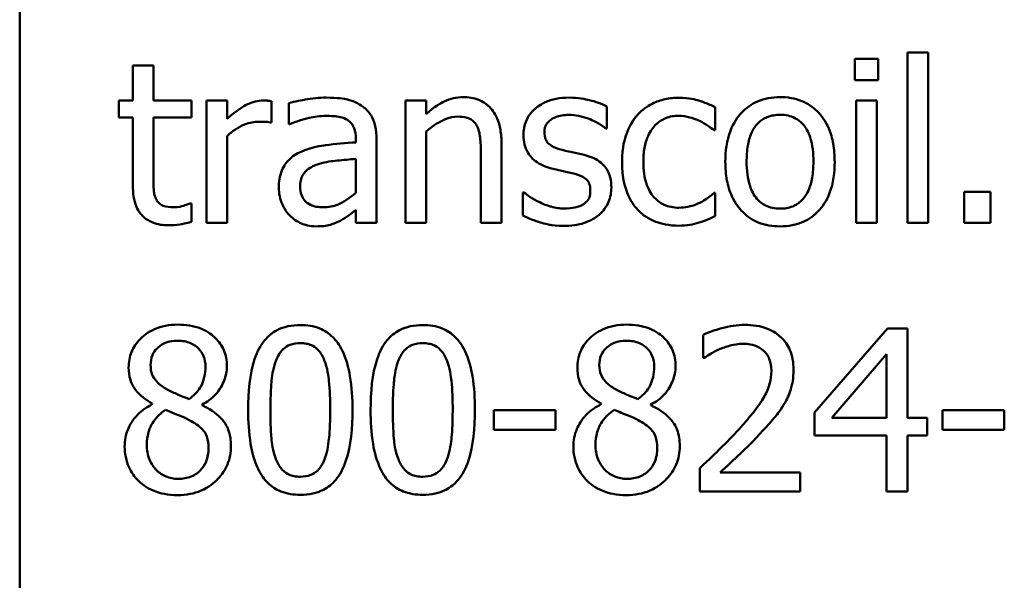
# Model space of a CAD drawing. Units: inches. Extents: x 0.05 to 2.15, y 0.02 to 1.67.
# Drawn here: x 1.55 to 1.6, y 0.47 to 0.49 of the extents above; entities that cross this region are included whole.
import ezdxf

# ---------------------------------------------------------------- set-up
doc = ezdxf.new("R2010")
doc.units = ezdxf.units.IN
doc.header["$LTSCALE"] = 0.1
doc.header["$MEASUREMENT"] = 0
doc.layers.add('Visible (ANSI)', color=7, linetype='Continuous', lineweight=50)

msp = doc.modelspace()

# ---------------------------------------------------------------- linework, layer by layer
at = {"layer": 'Visible (ANSI)'}
for p, q in [((1.552953, 0.450557), (1.552953, 0.541668)), ((1.592858, 0.489499), (1.592858, 0.481839)), ((1.593785, 0.489499), (1.592858, 0.489499)), ((1.593785, 0.481839), (1.593785, 0.489499)), ((1.591545, 0.48922), (1.590493, 0.48922)), ((1.590493, 0.48922), (1.590493, 0.488257)), ((1.591545, 0.488257), (1.591545, 0.48922)), ((1.558967, 0.488922), (1.558039, 0.488922)), ((1.558039, 0.488922), (1.558039, 0.487342)), ((1.558967, 0.487342), (1.558967, 0.488922)), ((1.590493, 0.488257), (1.591545, 0.488257)), ((1.558039, 0.487342), (1.557416, 0.487342)), ((1.557416, 0.487342), (1.557416, 0.486575)), ((1.560672, 0.487342), (1.558967, 0.487342)), ((1.560672, 0.486575), (1.560672, 0.487342)), ((1.562283, 0.487342), (1.561356, 0.487342)), ((1.561356, 0.487342), (1.561356, 0.481839)), ((1.562283, 0.486522), (1.562283, 0.487342)), ((1.564273, 0.486349), (1.564273, 0.487312)), ((1.570287, 0.487342), (1.570287, 0.481839)), ((1.571215, 0.487342), (1.570287, 0.487342)), ((1.571215, 0.48673), (1.571215, 0.487342)), ((1.590552, 0.487342), (1.590552, 0.481839)), ((1.591479, 0.487342), (1.590552, 0.487342)), ((1.591479, 0.481839), (1.591479, 0.487342)), ((1.565046, 0.487223), (1.565046, 0.486278)), ((1.579344, 0.486082), (1.579344, 0.487074)), ((1.584217, 0.486005), (1.584217, 0.487045)), ((1.557416, 0.486575), (1.558039, 0.486575)), ((1.558039, 0.486575), (1.558039, 0.483526)), ((1.558967, 0.486575), (1.560672, 0.486575)), ((1.558967, 0.483954), (1.558967, 0.486575)), ((1.564226, 0.486349), (1.564273, 0.486349)), ((1.565046, 0.486278), (1.565099, 0.486278)), ((1.571215, 0.481839), (1.571215, 0.485951)), ((1.579297, 0.486082), (1.579344, 0.486082)), ((1.584164, 0.486005), (1.584217, 0.486005)), ((1.562283, 0.481839), (1.562283, 0.485743)), ((1.568059, 0.485636), (1.568059, 0.485458)), ((1.568986, 0.481839), (1.568986, 0.4856)), ((1.574608, 0.481839), (1.574608, 0.48541)), ((1.568059, 0.484721), (1.568059, 0.483194)), ((1.573681, 0.484976), (1.573681, 0.481839)), ((1.575571, 0.483211), (1.575571, 0.482171)), ((1.575618, 0.483211), (1.575571, 0.483211)), ((1.584217, 0.483188), (1.584164, 0.483188)), ((1.584217, 0.482148), (1.584217, 0.483188)), ((1.596584, 0.483241), (1.595407, 0.483241)), ((1.595407, 0.483241), (1.595407, 0.481839)), ((1.596584, 0.481839), (1.596584, 0.483241)), ((1.560672, 0.482718), (1.560619, 0.482718)), ((1.560672, 0.481886), (1.560672, 0.482718)), ((1.568059, 0.482421), (1.568059, 0.481839)), ((1.561356, 0.481839), (1.562283, 0.481839)), ((1.568059, 0.481839), (1.568986, 0.481839)), ((1.570287, 0.481839), (1.571215, 0.481839)), ((1.573681, 0.481839), (1.574608, 0.481839)), ((1.590552, 0.481839), (1.591479, 0.481839)), ((1.592858, 0.481839), (1.593785, 0.481839)), ((1.595407, 0.481839), (1.596584, 0.481839)), ((1.591961, 0.477098), (1.58868, 0.473318)), ((1.592864, 0.477098), (1.591961, 0.477098)), ((1.592864, 0.473075), (1.592864, 0.477098)), ((1.58367, 0.476813), (1.58367, 0.475767)), ((1.58367, 0.475767), (1.583724, 0.475767)), ((1.589453, 0.473075), (1.591919, 0.475939)), ((1.591919, 0.475939), (1.591919, 0.473075)), ((1.558913, 0.473711), (1.558913, 0.473681)), ((1.561148, 0.473639), (1.561148, 0.473669)), ((1.579083, 0.473711), (1.579083, 0.473681)), ((1.581317, 0.473639), (1.581317, 0.473669)), ((1.577038, 0.473419), (1.574263, 0.473419)), ((1.574263, 0.473419), (1.574263, 0.472528)), ((1.577038, 0.472528), (1.577038, 0.473419)), ((1.58868, 0.473318), (1.58868, 0.472284)), ((1.594433, 0.473419), (1.594433, 0.472528)), ((1.597208, 0.473419), (1.594433, 0.473419)), ((1.597208, 0.472528), (1.597208, 0.473419)), ((1.591919, 0.473075), (1.589453, 0.473075)), ((1.593737, 0.473075), (1.592864, 0.473075)), ((1.593737, 0.472284), (1.593737, 0.473075)), ((1.574263, 0.472528), (1.577038, 0.472528)), ((1.58868, 0.472284), (1.591919, 0.472284)), ((1.591919, 0.472284), (1.591919, 0.469765)), ((1.592864, 0.469765), (1.592864, 0.472284)), ((1.592864, 0.472284), (1.593737, 0.472284)), ((1.594433, 0.472528), (1.597208, 0.472528)), ((1.583516, 0.470805), (1.583516, 0.469765)), ((1.588038, 0.470614), (1.584437, 0.470614)), ((1.588038, 0.469765), (1.588038, 0.470614)), ((1.583516, 0.469765), (1.588038, 0.469765)), ((1.591919, 0.469765), (1.592864, 0.469765))]:
    msp.add_line(p, q, dxfattribs=at)
for points, knots in [([(1.563899, 0.487342), (1.563777, 0.487342), (1.563656, 0.487325), (1.563409, 0.487263), (1.563284, 0.487216), (1.563021, 0.487087), (1.562741, 0.486932), (1.562283, 0.486522)], [-0.1094207, -0.1094207, -0.1094207, -0.1094207, -0.0771696, -0.0771696, -0.0422166, -0.0422166, 0, 0, 0, 0]), ([(1.564273, 0.487312), (1.564221, 0.487322), (1.564166, 0.487331), (1.564075, 0.487339), (1.564014, 0.487342), (1.563899, 0.487342)], [-0.01885207, -0.01885207, -0.01885207, -0.01885207, -0.00787203, -0.00787203, 0, 0, 0, 0]), ([(1.566728, 0.487472), (1.566409, 0.487472), (1.566093, 0.487442), (1.565687, 0.487366), (1.565308, 0.487296), (1.565046, 0.487223)], [-0.08173751, -0.08173751, -0.08173751, -0.08173751, -0.01869204, -0.01869204, 0, 0, 0, 0]), ([(1.568386, 0.487062), (1.568283, 0.487139), (1.568173, 0.487205), (1.567938, 0.487313), (1.567815, 0.487354), (1.567532, 0.487419), (1.567244, 0.487472), (1.566728, 0.487472)], [-0.09309002, -0.09309002, -0.09309002, -0.09309002, -0.06449296, -0.06449296, -0.03542482, -0.03542482, 0, 0, 0, 0]), ([(1.572884, 0.487496), (1.572736, 0.487496), (1.57259, 0.48748), (1.572302, 0.487414), (1.572164, 0.487365), (1.571882, 0.487227), (1.571599, 0.487075), (1.571215, 0.48673)], [-0.09840791, -0.09840791, -0.09840791, -0.09840791, -0.066842, -0.066842, -0.03545278, -0.03545278, 0, 0, 0, 0]), ([(1.574608, 0.48541), (1.574608, 0.485616), (1.574594, 0.485825), (1.574527, 0.486204), (1.57448, 0.486378), (1.574347, 0.486684), (1.574244, 0.486875), (1.573927, 0.487191), (1.573766, 0.487297), (1.573362, 0.487461), (1.573124, 0.487496), (1.572884, 0.487496)], [-0.08949228, -0.08949228, -0.08949228, -0.08949228, -0.06678033, -0.06678033, -0.04710774, -0.04710774, -0.02989922, -0.02989922, -0.01641879, -0.01641879, 0, 0, 0, 0]), ([(1.577645, 0.487472), (1.57745, 0.487472), (1.577254, 0.487457), (1.576892, 0.487386), (1.576724, 0.487335), (1.576312, 0.487146), (1.576137, 0.487001), (1.575889, 0.486746), (1.575784, 0.486591), (1.575629, 0.486216), (1.575594, 0.486006), (1.575594, 0.485791)], [-0.05415307, -0.05415307, -0.05415307, -0.05415307, -0.04625297, -0.04625297, -0.03913687, -0.03913687, -0.02781055, -0.02781055, -0.01474114, -0.01474114, 0, 0, 0, 0]), ([(1.579344, 0.487074), (1.579106, 0.487205), (1.578829, 0.487295), (1.578386, 0.487403), (1.578058, 0.487472), (1.577645, 0.487472)], [-0.0698447, -0.0698447, -0.0698447, -0.0698447, -0.02833978, -0.02833978, 0, 0, 0, 0]), ([(1.582595, 0.487466), (1.582382, 0.487466), (1.582172, 0.487446), (1.581765, 0.487356), (1.581569, 0.487289), (1.581141, 0.487081), (1.580924, 0.486921), (1.580741, 0.486718)], [-0.04704022, -0.04704022, -0.04704022, -0.04704022, -0.03263634, -0.03263634, -0.01878192, -0.01878192, 0, 0, 0, 0]), ([(1.584217, 0.487045), (1.58398, 0.487165), (1.583723, 0.487262), (1.583342, 0.487377), (1.583032, 0.487466), (1.582595, 0.487466)], [-0.0905187, -0.0905187, -0.0905187, -0.0905187, -0.02995244, -0.02995244, 0, 0, 0, 0]), ([(1.587129, 0.487496), (1.58695, 0.487496), (1.586771, 0.487481), (1.58643, 0.487415), (1.586269, 0.487366), (1.585846, 0.487181), (1.585611, 0.487012), (1.585233, 0.486616), (1.58504, 0.486357), (1.584728, 0.485542), (1.584669, 0.485059), (1.584669, 0.48459)], [-0.1297343, -0.1297343, -0.1297343, -0.1297343, -0.1101926, -0.1101926, -0.0918793, -0.0918793, -0.0598389, -0.0598389, -0.0321746, -0.0321746, 0, 0, 0, 0]), ([(1.589584, 0.48459), (1.589584, 0.484861), (1.589564, 0.485135), (1.589475, 0.485638), (1.589411, 0.48587), (1.589171, 0.486433), (1.588985, 0.486674), (1.588599, 0.487056), (1.588368, 0.487211), (1.587795, 0.487445), (1.587464, 0.487496), (1.587129, 0.487496)], [-0.08447212, -0.08447212, -0.08447212, -0.08447212, -0.07156434, -0.07156434, -0.06017014, -0.06017014, -0.04243057, -0.04243057, -0.02297347, -0.02297347, 0, 0, 0, 0]), ([(1.568986, 0.4856), (1.568986, 0.485799), (1.56897, 0.486002), (1.568888, 0.486361), (1.56883, 0.486519), (1.568651, 0.486821), (1.568532, 0.486954), (1.568386, 0.487062)], [-0.03769246, -0.03769246, -0.03769246, -0.03769246, -0.02410405, -0.02410405, -0.01248569, -0.01248569, 0, 0, 0, 0]), ([(1.562283, 0.485743), (1.56251, 0.485963), (1.562768, 0.486144), (1.563276, 0.486345), (1.563498, 0.486391), (1.563727, 0.486391)], [-0.03746019, -0.03746019, -0.03746019, -0.03746019, -0.01571192, -0.01571192, 0, 0, 0, 0]), ([(1.563727, 0.486391), (1.563816, 0.486391), (1.563914, 0.486389), (1.564035, 0.486383), (1.564121, 0.486378), (1.564226, 0.486349)], [-0.02805032, -0.02805032, -0.02805032, -0.02805032, -0.00746518, -0.00746518, 0, 0, 0, 0]), ([(1.565099, 0.486278), (1.56538, 0.486397), (1.565669, 0.486492), (1.56618, 0.486604), (1.566457, 0.486652), (1.566722, 0.486652)], [-0.04359024, -0.04359024, -0.04359024, -0.04359024, -0.01815284, -0.01815284, 0, 0, 0, 0]), ([(1.566722, 0.486652), (1.566926, 0.486652), (1.56718, 0.486637), (1.567477, 0.486571), (1.567586, 0.48653), (1.567685, 0.486468)], [-0.02085074, -0.02085074, -0.02085074, -0.02085074, -0.00796314, -0.00796314, 0, 0, 0, 0]), ([(1.567685, 0.486468), (1.567752, 0.486426), (1.567811, 0.486374), (1.5679, 0.486265), (1.567948, 0.486194), (1.56804, 0.485963), (1.568059, 0.4858), (1.568059, 0.485636)], [-0.02898158, -0.02898158, -0.02898158, -0.02898158, -0.01898759, -0.01898759, -0.01127432, -0.01127432, 0, 0, 0, 0]), ([(1.571215, 0.485951), (1.571518, 0.486208), (1.571842, 0.486412), (1.572293, 0.48658), (1.572464, 0.486617), (1.572641, 0.486617)], [-0.03299983, -0.03299983, -0.03299983, -0.03299983, -0.01209354, -0.01209354, 0, 0, 0, 0]), ([(1.572641, 0.486617), (1.572781, 0.486617), (1.572934, 0.486604), (1.57313, 0.486544), (1.573223, 0.486508), (1.573394, 0.48637), (1.573455, 0.486294), (1.573502, 0.486207)], [-0.03334501, -0.03334501, -0.03334501, -0.03334501, -0.01504945, -0.01504945, -0.00680697, -0.00680697, 0, 0, 0, 0]), ([(1.576539, 0.485921), (1.576539, 0.485976), (1.576544, 0.486031), (1.576565, 0.486134), (1.57658, 0.486182), (1.576636, 0.486301), (1.576684, 0.486364), (1.576847, 0.486512), (1.57697, 0.486565), (1.577222, 0.486666), (1.577425, 0.486694), (1.577627, 0.486694)], [-0.02493802, -0.02493802, -0.02493802, -0.02493802, -0.02307235, -0.02307235, -0.02134234, -0.02134234, -0.01857788, -0.01857788, -0.01384033, -0.01384033, 0, 0, 0, 0]), ([(1.577627, 0.486694), (1.57793, 0.486694), (1.578223, 0.486637), (1.578712, 0.486453), (1.578996, 0.486322), (1.579297, 0.486082)], [-0.06278411, -0.06278411, -0.06278411, -0.06278411, -0.02639476, -0.02639476, 0, 0, 0, 0]), ([(1.580741, 0.486718), (1.580507, 0.486462), (1.58034, 0.486158), (1.580154, 0.485648), (1.580028, 0.485255), (1.580028, 0.484578)], [-0.128499, -0.128499, -0.128499, -0.128499, -0.0463875, -0.0463875, 0, 0, 0, 0]), ([(1.580984, 0.484578), (1.580984, 0.484791), (1.580999, 0.485008), (1.581071, 0.485399), (1.581122, 0.485578), (1.581302, 0.485979), (1.581431, 0.486141), (1.581678, 0.486383), (1.581823, 0.486481), (1.582176, 0.486626), (1.582374, 0.486658), (1.582577, 0.486658)], [-0.05555548, -0.05555548, -0.05555548, -0.05555548, -0.04594985, -0.04594985, -0.03762252, -0.03762252, -0.02611377, -0.02611377, -0.0139005, -0.0139005, 0, 0, 0, 0]), ([(1.582577, 0.486658), (1.582746, 0.486658), (1.582914, 0.48663), (1.583172, 0.486557), (1.583358, 0.4865), (1.583534, 0.486415)], [-0.03611586, -0.03611586, -0.03611586, -0.03611586, -0.01343134, -0.01343134, 0, 0, 0, 0]), ([(1.583534, 0.486415), (1.58366, 0.48635), (1.583792, 0.486275), (1.583996, 0.486134), (1.584082, 0.486072), (1.584164, 0.486005)], [-0.01700253, -0.01700253, -0.01700253, -0.01700253, -0.00728166, -0.00728166, 0, 0, 0, 0]), ([(1.585626, 0.48459), (1.585626, 0.48483), (1.58564, 0.485077), (1.585714, 0.485508), (1.585765, 0.485704), (1.585921, 0.486054), (1.586019, 0.486201), (1.586263, 0.486444), (1.586398, 0.486533), (1.586734, 0.48667), (1.586931, 0.4867), (1.587129, 0.4867)], [-0.06615383, -0.06615383, -0.06615383, -0.06615383, -0.05026412, -0.05026412, -0.03722615, -0.03722615, -0.02489289, -0.02489289, -0.01359323, -0.01359323, 0, 0, 0, 0]), ([(1.587129, 0.4867), (1.58725, 0.4867), (1.58737, 0.486689), (1.587596, 0.48664), (1.587701, 0.486604), (1.587948, 0.486478), (1.588074, 0.486376), (1.588288, 0.486125), (1.588396, 0.485953), (1.588593, 0.485353), (1.588627, 0.484954), (1.588627, 0.48459)], [-0.087343, -0.087343, -0.087343, -0.087343, -0.07396905, -0.07396905, -0.06163308, -0.06163308, -0.04320403, -0.04320403, -0.02498462, -0.02498462, 0, 0, 0, 0]), ([(1.573502, 0.486207), (1.573583, 0.486059), (1.573625, 0.485873), (1.573671, 0.485449), (1.573681, 0.485212), (1.573681, 0.484976)], [-0.02921673, -0.02921673, -0.02921673, -0.02921673, -0.01618679, -0.01618679, 0, 0, 0, 0]), ([(1.575594, 0.485791), (1.575594, 0.485648), (1.575609, 0.485506), (1.575676, 0.485238), (1.575725, 0.485115), (1.575902, 0.484814), (1.57603, 0.484696), (1.576328, 0.484472), (1.576561, 0.484373), (1.576795, 0.484305)], [-0.03679387, -0.03679387, -0.03679387, -0.03679387, -0.0309599, -0.0309599, -0.02550399, -0.02550399, -0.01668099, -0.01668099, 0, 0, 0, 0]), ([(1.57733, 0.485125), (1.57716, 0.485169), (1.576992, 0.485227), (1.576813, 0.485333), (1.57675, 0.485374), (1.57665, 0.485481), (1.576614, 0.485541), (1.576552, 0.485706), (1.576539, 0.485816), (1.576539, 0.485921)], [-0.03292797, -0.03292797, -0.03292797, -0.03292797, -0.01732262, -0.01732262, -0.01209153, -0.01209153, -0.0072449, -0.0072449, 0, 0, 0, 0]), ([(1.565605, 0.485042), (1.565397, 0.48495), (1.565203, 0.484829), (1.564956, 0.484579), (1.56483, 0.484428), (1.564638, 0.48395), (1.5646, 0.483691), (1.5646, 0.483431)], [-0.06756847, -0.06756847, -0.06756847, -0.06756847, -0.03536887, -0.03536887, -0.01777976, -0.01777976, 0, 0, 0, 0]), ([(1.568059, 0.485458), (1.567607, 0.485432), (1.567147, 0.485393), (1.566525, 0.485314), (1.56606, 0.485252), (1.565605, 0.485042)], [-0.1235061, -0.1235061, -0.1235061, -0.1235061, -0.0344129, -0.0344129, 0, 0, 0, 0]), ([(1.578322, 0.484899), (1.578145, 0.484941), (1.577965, 0.484981), (1.57773, 0.48503), (1.577536, 0.48507), (1.57733, 0.485125)], [-0.05997891, -0.05997891, -0.05997891, -0.05997891, -0.01466405, -0.01466405, 0, 0, 0, 0]), ([(1.566407, 0.484495), (1.566716, 0.484588), (1.567001, 0.484618), (1.567487, 0.484667), (1.567794, 0.484697), (1.568059, 0.484721)], [-0.03370673, -0.03370673, -0.03370673, -0.03370673, -0.01821526, -0.01821526, 0, 0, 0, 0]), ([(1.579546, 0.483425), (1.579546, 0.483579), (1.579532, 0.483734), (1.579462, 0.484014), (1.579412, 0.484139), (1.579292, 0.484329), (1.579192, 0.484467), (1.5788, 0.484745), (1.578562, 0.484838), (1.578322, 0.484899)], [-0.08418384, -0.08418384, -0.08418384, -0.08418384, -0.0569572, -0.0569572, -0.03293608, -0.03293608, -0.01697205, -0.01697205, 0, 0, 0, 0]), ([(1.565557, 0.483497), (1.565557, 0.483583), (1.565565, 0.483669), (1.5656, 0.483828), (1.565626, 0.483901), (1.565698, 0.484034), (1.565757, 0.48412), (1.566036, 0.484349), (1.566215, 0.484436), (1.566407, 0.484495)], [-0.04894456, -0.04894456, -0.04894456, -0.04894456, -0.03619817, -0.03619817, -0.02471921, -0.02471921, -0.01374236, -0.01374236, 0, 0, 0, 0]), ([(1.576795, 0.484305), (1.576969, 0.484258), (1.577147, 0.484217), (1.577372, 0.48417), (1.577598, 0.484123), (1.577787, 0.484079)], [-0.06183674, -0.06183674, -0.06183674, -0.06183674, -0.01332877, -0.01332877, 0, 0, 0, 0]), ([(1.580028, 0.484578), (1.580028, 0.484308), (1.580047, 0.484033), (1.580124, 0.483618), (1.58018, 0.483368), (1.58041, 0.482844), (1.580553, 0.482615), (1.580741, 0.482421)], [-0.07634832, -0.07634832, -0.07634832, -0.07634832, -0.03924735, -0.03924735, -0.01853456, -0.01853456, 0, 0, 0, 0]), ([(1.582577, 0.482522), (1.58246, 0.482522), (1.582342, 0.482532), (1.58212, 0.482577), (1.582017, 0.482609), (1.581755, 0.482729), (1.581613, 0.482834), (1.581373, 0.483094), (1.581245, 0.483276), (1.581025, 0.483866), (1.580984, 0.484229), (1.580984, 0.484578)], [-0.08748026, -0.08748026, -0.08748026, -0.08748026, -0.07463685, -0.07463685, -0.06269572, -0.06269572, -0.04309754, -0.04309754, -0.02392819, -0.02392819, 0, 0, 0, 0]), ([(1.584669, 0.48459), (1.584669, 0.48431), (1.58469, 0.484028), (1.584789, 0.483508), (1.584861, 0.483268), (1.585116, 0.482709), (1.585303, 0.482475), (1.585662, 0.482118), (1.58589, 0.481966), (1.58646, 0.481734), (1.586793, 0.481684), (1.587129, 0.481684)], [-0.08028639, -0.08028639, -0.08028639, -0.08028639, -0.06836535, -0.06836535, -0.05775104, -0.05775104, -0.04218253, -0.04218253, -0.0230287, -0.0230287, 0, 0, 0, 0]), ([(1.587129, 0.482481), (1.587013, 0.482481), (1.586896, 0.482491), (1.586676, 0.482538), (1.586575, 0.482573), (1.586328, 0.482695), (1.5862, 0.482797), (1.585933, 0.483106), (1.585839, 0.48331), (1.585662, 0.483833), (1.585626, 0.484225), (1.585626, 0.48459)], [-0.05844107, -0.05844107, -0.05844107, -0.05844107, -0.05227718, -0.05227718, -0.04656492, -0.04656492, -0.03774628, -0.03774628, -0.02501363, -0.02501363, 0, 0, 0, 0]), ([(1.587129, 0.481684), (1.587313, 0.481684), (1.587496, 0.4817), (1.587844, 0.481768), (1.588007, 0.481817), (1.588428, 0.482003), (1.588659, 0.482169), (1.589024, 0.482555), (1.589214, 0.482809), (1.589526, 0.483631), (1.589584, 0.484118), (1.589584, 0.48459)], [-0.1342589, -0.1342589, -0.1342589, -0.1342589, -0.1131333, -0.1131333, -0.0934486, -0.0934486, -0.0601877, -0.0601877, -0.0323548, -0.0323548, 0, 0, 0, 0]), ([(1.588627, 0.48459), (1.588627, 0.48435), (1.588612, 0.484103), (1.588537, 0.483672), (1.588484, 0.483475), (1.588305, 0.483078), (1.588192, 0.482942), (1.587983, 0.482734), (1.587849, 0.482645), (1.587517, 0.48251), (1.587324, 0.482481), (1.587129, 0.482481)], [-0.05018617, -0.05018617, -0.05018617, -0.05018617, -0.04109026, -0.04109026, -0.03358853, -0.03358853, -0.02458046, -0.02458046, -0.01336934, -0.01336934, 0, 0, 0, 0]), ([(1.559097, 0.482885), (1.559064, 0.48295), (1.559037, 0.483018), (1.558998, 0.483161), (1.558986, 0.483235), (1.558967, 0.483524), (1.558967, 0.483739), (1.558967, 0.483954)], [-0.02491724, -0.02491724, -0.02491724, -0.02491724, -0.01987876, -0.01987876, -0.01474373, -0.01474373, 0, 0, 0, 0]), ([(1.577787, 0.484079), (1.577957, 0.484037), (1.578127, 0.483982), (1.578357, 0.483858), (1.578409, 0.483812), (1.57849, 0.483728), (1.578526, 0.483668), (1.578588, 0.483507), (1.578601, 0.483402), (1.578601, 0.483301)], [-0.01934481, -0.01934481, -0.01934481, -0.01934481, -0.01493149, -0.01493149, -0.01186516, -0.01186516, -0.00698, -0.00698, 0, 0, 0, 0]), ([(1.558039, 0.483526), (1.558039, 0.483186), (1.558082, 0.482851), (1.558294, 0.482345), (1.558409, 0.482217), (1.558613, 0.482017), (1.558763, 0.481921), (1.559158, 0.481765), (1.559402, 0.481732), (1.559644, 0.481732)], [-0.04503584, -0.04503584, -0.04503584, -0.04503584, -0.0361138, -0.0361138, -0.02908346, -0.02908346, -0.01659344, -0.01659344, 0, 0, 0, 0]), ([(1.5646, 0.483431), (1.5646, 0.483298), (1.564613, 0.483167), (1.564668, 0.482908), (1.564709, 0.482784), (1.564842, 0.482482), (1.564948, 0.482314), (1.565088, 0.482171)], [-0.0316051, -0.0316051, -0.0316051, -0.0316051, -0.02262053, -0.02262053, -0.01367934, -0.01367934, 0, 0, 0, 0]), ([(1.566603, 0.48254), (1.566496, 0.48254), (1.566387, 0.482548), (1.566191, 0.482585), (1.566102, 0.482612), (1.565908, 0.482705), (1.565835, 0.482767), (1.565716, 0.482891), (1.565664, 0.482976), (1.565575, 0.483205), (1.565557, 0.483353), (1.565557, 0.483497)], [-0.02966207, -0.02966207, -0.02966207, -0.02966207, -0.02538916, -0.02538916, -0.02169113, -0.02169113, -0.01681675, -0.01681675, -0.00987999, -0.00987999, 0, 0, 0, 0]), ([(1.578601, 0.483301), (1.578601, 0.483219), (1.578596, 0.48313), (1.578559, 0.482969), (1.578532, 0.482921), (1.578446, 0.482798), (1.578361, 0.482727), (1.578274, 0.482671)], [-0.01344564, -0.01344564, -0.01344564, -0.01344564, -0.01029905, -0.01029905, -0.00708474, -0.00708474, 0, 0, 0, 0]), ([(1.578994, 0.482207), (1.579087, 0.482286), (1.579171, 0.482375), (1.579329, 0.48259), (1.579384, 0.482699), (1.579506, 0.48299), (1.579546, 0.483204), (1.579546, 0.483425)], [-0.02720001, -0.02720001, -0.02720001, -0.02720001, -0.02167434, -0.02167434, -0.01518245, -0.01518245, 0, 0, 0, 0]), ([(1.559876, 0.48254), (1.55971, 0.48254), (1.559543, 0.482557), (1.559318, 0.482644), (1.55926, 0.482686), (1.559169, 0.482767), (1.559128, 0.482822), (1.559097, 0.482885)], [-0.01371636, -0.01371636, -0.01371636, -0.01371636, -0.00832185, -0.00832185, -0.00479763, -0.00479763, 0, 0, 0, 0]), ([(1.568059, 0.483194), (1.567787, 0.482948), (1.567495, 0.482763), (1.567053, 0.482579), (1.566831, 0.48254), (1.566603, 0.48254)], [-0.03280138, -0.03280138, -0.03280138, -0.03280138, -0.01566871, -0.01566871, 0, 0, 0, 0]), ([(1.576325, 0.482766), (1.576185, 0.482831), (1.576025, 0.482914), (1.575802, 0.48307), (1.575709, 0.483139), (1.575618, 0.483211)], [-0.01864101, -0.01864101, -0.01864101, -0.01864101, -0.00796091, -0.00796091, 0, 0, 0, 0]), ([(1.584164, 0.483188), (1.583846, 0.482894), (1.58353, 0.482746), (1.58312, 0.482575), (1.582854, 0.482522), (1.582577, 0.482522)], [-0.03050328, -0.03050328, -0.03050328, -0.03050328, -0.0189861, -0.0189861, 0, 0, 0, 0]), ([(1.560619, 0.482718), (1.56054, 0.482684), (1.560415, 0.482642), (1.560229, 0.482581), (1.560099, 0.48254), (1.559876, 0.48254)], [-0.03423426, -0.03423426, -0.03423426, -0.03423426, -0.01531658, -0.01531658, 0, 0, 0, 0]), ([(1.567387, 0.481952), (1.567517, 0.482017), (1.567641, 0.4821), (1.567856, 0.482268), (1.567957, 0.482346), (1.568059, 0.482421)], [-0.01867648, -0.01867648, -0.01867648, -0.01867648, -0.00872201, -0.00872201, 0, 0, 0, 0]), ([(1.577431, 0.482486), (1.577231, 0.482486), (1.577034, 0.482514), (1.576779, 0.482588), (1.576563, 0.48265), (1.576325, 0.482766)], [-0.07304028, -0.07304028, -0.07304028, -0.07304028, -0.01812528, -0.01812528, 0, 0, 0, 0]), ([(1.578274, 0.482671), (1.578229, 0.482639), (1.578174, 0.482614), (1.578052, 0.482571), (1.577976, 0.482551), (1.577786, 0.482514), (1.577615, 0.482486), (1.577431, 0.482486)], [-0.02638106, -0.02638106, -0.02638106, -0.02638106, -0.02052041, -0.02052041, -0.01265797, -0.01265797, 0, 0, 0, 0]), ([(1.580741, 0.482421), (1.580853, 0.482303), (1.580977, 0.482199), (1.581251, 0.482019), (1.581397, 0.481947), (1.581783, 0.481804), (1.582119, 0.481714), (1.582595, 0.481714)], [-0.07604276, -0.07604276, -0.07604276, -0.07604276, -0.05446739, -0.05446739, -0.03263312, -0.03263312, 0, 0, 0, 0]), ([(1.565088, 0.482171), (1.565243, 0.482016), (1.565423, 0.481897), (1.565766, 0.481753), (1.565983, 0.481684), (1.56627, 0.481684)], [-0.04811469, -0.04811469, -0.04811469, -0.04811469, -0.0197134, -0.0197134, 0, 0, 0, 0]), ([(1.56627, 0.481684), (1.566514, 0.481684), (1.566745, 0.481702), (1.566987, 0.481774), (1.567152, 0.481825), (1.567387, 0.481952)], [-0.06176142, -0.06176142, -0.06176142, -0.06176142, -0.01832345, -0.01832345, 0, 0, 0, 0]), ([(1.575571, 0.482171), (1.575814, 0.482043), (1.576101, 0.481938), (1.5765, 0.481814), (1.576855, 0.481708), (1.577395, 0.481708)], [-0.1081547, -0.1081547, -0.1081547, -0.1081547, -0.0370001, -0.0370001, 0, 0, 0, 0]), ([(1.577395, 0.481708), (1.577724, 0.481708), (1.578054, 0.48174), (1.578461, 0.48188), (1.578721, 0.481979), (1.578994, 0.482207)], [-0.07642945, -0.07642945, -0.07642945, -0.07642945, -0.0244147, -0.0244147, 0, 0, 0, 0]), ([(1.583498, 0.481857), (1.583624, 0.481888), (1.583754, 0.481938), (1.583988, 0.482041), (1.584103, 0.482093), (1.584217, 0.482148)], [-0.01754683, -0.01754683, -0.01754683, -0.01754683, -0.00866282, -0.00866282, 0, 0, 0, 0]), ([(1.559644, 0.481732), (1.55981, 0.481732), (1.559979, 0.481748), (1.560258, 0.481791), (1.560442, 0.481823), (1.560672, 0.481886)], [-0.03975774, -0.03975774, -0.03975774, -0.03975774, -0.01635724, -0.01635724, 0, 0, 0, 0]), ([(1.582595, 0.481714), (1.582746, 0.481714), (1.582924, 0.481721), (1.583217, 0.481777), (1.583358, 0.481815), (1.583498, 0.481857)], [-0.02044813, -0.02044813, -0.02044813, -0.02044813, -0.01001641, -0.01001641, 0, 0, 0, 0]), ([(1.56006, 0.477264), (1.559873, 0.477264), (1.559687, 0.477249), (1.559334, 0.477179), (1.559169, 0.477129), (1.558703, 0.476921), (1.558491, 0.47674), (1.558196, 0.476434), (1.558071, 0.47625), (1.55789, 0.475816), (1.557849, 0.475578), (1.557849, 0.475333)], [-0.06064936, -0.06064936, -0.06064936, -0.06064936, -0.05304173, -0.05304173, -0.04597984, -0.04597984, -0.03223022, -0.03223022, -0.01678601, -0.01678601, 0, 0, 0, 0]), ([(1.562265, 0.475398), (1.562265, 0.475524), (1.562254, 0.475649), (1.562208, 0.47589), (1.562174, 0.476003), (1.562039, 0.476321), (1.561911, 0.476503), (1.561621, 0.476786), (1.561414, 0.476958), (1.560765, 0.477216), (1.560411, 0.477264), (1.56006, 0.477264)], [-0.1103282, -0.1103282, -0.1103282, -0.1103282, -0.0936647, -0.0936647, -0.0778578, -0.0778578, -0.0478932, -0.0478932, -0.0240707, -0.0240707, 0, 0, 0, 0]), ([(1.565569, 0.477246), (1.56538, 0.477246), (1.56519, 0.477229), (1.564836, 0.477151), (1.564674, 0.477094), (1.564304, 0.476902), (1.56412, 0.47675), (1.563785, 0.476348), (1.563632, 0.476072), (1.563291, 0.475042), (1.563222, 0.474225), (1.563222, 0.473425)], [-0.1513951, -0.1513951, -0.1513951, -0.1513951, -0.130743, -0.130743, -0.1118783, -0.1118783, -0.0853141, -0.0853141, -0.0548475, -0.0548475, 0, 0, 0, 0]), ([(1.56791, 0.473431), (1.56791, 0.473931), (1.567881, 0.474455), (1.567732, 0.475333), (1.567627, 0.47573), (1.567323, 0.476362), (1.567173, 0.476559), (1.566855, 0.476874), (1.566659, 0.477002), (1.566162, 0.477203), (1.565866, 0.477246), (1.565569, 0.477246)], [-0.09187439, -0.09187439, -0.09187439, -0.09187439, -0.06892108, -0.06892108, -0.05102368, -0.05102368, -0.03674876, -0.03674876, -0.02036935, -0.02036935, 0, 0, 0, 0]), ([(1.571072, 0.477246), (1.570883, 0.477246), (1.570693, 0.477229), (1.570339, 0.477151), (1.570177, 0.477094), (1.569807, 0.476902), (1.569623, 0.47675), (1.569288, 0.476348), (1.569135, 0.476072), (1.568794, 0.475042), (1.568725, 0.474225), (1.568725, 0.473425)], [-0.1513951, -0.1513951, -0.1513951, -0.1513951, -0.130743, -0.130743, -0.1118783, -0.1118783, -0.0853141, -0.0853141, -0.0548475, -0.0548475, 0, 0, 0, 0]), ([(1.573413, 0.473431), (1.573413, 0.473931), (1.573384, 0.474455), (1.573234, 0.475333), (1.57313, 0.47573), (1.572826, 0.476362), (1.572676, 0.476559), (1.572358, 0.476874), (1.572162, 0.477002), (1.571665, 0.477203), (1.571369, 0.477246), (1.571072, 0.477246)], [-0.09187439, -0.09187439, -0.09187439, -0.09187439, -0.06892108, -0.06892108, -0.05102368, -0.05102368, -0.03674876, -0.03674876, -0.02036935, -0.02036935, 0, 0, 0, 0]), ([(1.58023, 0.477264), (1.580043, 0.477264), (1.579857, 0.477249), (1.579504, 0.477179), (1.579339, 0.477129), (1.578873, 0.476921), (1.578661, 0.47674), (1.578365, 0.476434), (1.57824, 0.47625), (1.57806, 0.475816), (1.578019, 0.475578), (1.578019, 0.475333)], [-0.06064936, -0.06064936, -0.06064936, -0.06064936, -0.05304173, -0.05304173, -0.04597984, -0.04597984, -0.03223022, -0.03223022, -0.01678601, -0.01678601, 0, 0, 0, 0]), ([(1.582434, 0.475398), (1.582434, 0.475524), (1.582424, 0.475649), (1.582378, 0.47589), (1.582344, 0.476003), (1.582209, 0.476321), (1.582081, 0.476503), (1.581791, 0.476786), (1.581584, 0.476958), (1.580934, 0.477216), (1.580581, 0.477264), (1.58023, 0.477264)], [-0.1103282, -0.1103282, -0.1103282, -0.1103282, -0.0936647, -0.0936647, -0.0778578, -0.0778578, -0.0478932, -0.0478932, -0.0240707, -0.0240707, 0, 0, 0, 0]), ([(1.585548, 0.477252), (1.585201, 0.477252), (1.584853, 0.477197), (1.584374, 0.477068), (1.583968, 0.476959), (1.58367, 0.476813)], [-0.07611307, -0.07611307, -0.07611307, -0.07611307, -0.0227521, -0.0227521, 0, 0, 0, 0]), ([(1.587735, 0.475238), (1.587735, 0.475395), (1.587723, 0.475552), (1.587667, 0.475848), (1.587627, 0.475987), (1.587477, 0.476336), (1.587346, 0.476525), (1.587043, 0.476818), (1.586847, 0.476969), (1.586239, 0.477207), (1.585891, 0.477252), (1.585548, 0.477252)], [-0.1055949, -0.1055949, -0.1055949, -0.1055949, -0.0877807, -0.0877807, -0.0713635, -0.0713635, -0.044683, -0.044683, -0.0234957, -0.0234957, 0, 0, 0, 0]), ([(1.558836, 0.475446), (1.558836, 0.475598), (1.558859, 0.47575), (1.558967, 0.476007), (1.559036, 0.476109), (1.559199, 0.476269), (1.559318, 0.476367), (1.559674, 0.476511), (1.559864, 0.476539), (1.560054, 0.476539)], [-0.06228529, -0.06228529, -0.06228529, -0.06228529, -0.04256382, -0.04256382, -0.02631019, -0.02631019, -0.01306512, -0.01306512, 0, 0, 0, 0]), ([(1.560054, 0.476539), (1.560253, 0.476539), (1.560454, 0.476511), (1.560813, 0.47636), (1.560921, 0.476262), (1.561083, 0.476096), (1.561161, 0.475981), (1.561276, 0.475702), (1.561302, 0.475546), (1.561302, 0.475386)], [-0.03314961, -0.03314961, -0.03314961, -0.03314961, -0.02678069, -0.02678069, -0.02067546, -0.02067546, -0.01093867, -0.01093867, 0, 0, 0, 0]), ([(1.564475, 0.47566), (1.564513, 0.475754), (1.564559, 0.475847), (1.564663, 0.47601), (1.564719, 0.476082), (1.564896, 0.476255), (1.565007, 0.476315), (1.565247, 0.47641), (1.565408, 0.476432), (1.565569, 0.476432)], [-0.02605279, -0.02605279, -0.02605279, -0.02605279, -0.02166264, -0.02166264, -0.0177107, -0.0177107, -0.011007, -0.011007, 0, 0, 0, 0]), ([(1.565569, 0.476432), (1.565659, 0.476432), (1.565749, 0.476425), (1.565918, 0.476393), (1.565995, 0.47637), (1.566139, 0.476307), (1.566252, 0.476246), (1.566491, 0.475992), (1.566579, 0.475836), (1.566645, 0.475672)], [-0.0505764, -0.0505764, -0.0505764, -0.0505764, -0.03654814, -0.03654814, -0.02389863, -0.02389863, -0.01211276, -0.01211276, 0, 0, 0, 0]), ([(1.569978, 0.47566), (1.570016, 0.475754), (1.570062, 0.475847), (1.570166, 0.47601), (1.570222, 0.476082), (1.570399, 0.476255), (1.57051, 0.476315), (1.57075, 0.47641), (1.570911, 0.476432), (1.571072, 0.476432)], [-0.02605279, -0.02605279, -0.02605279, -0.02605279, -0.02166264, -0.02166264, -0.0177107, -0.0177107, -0.011007, -0.011007, 0, 0, 0, 0]), ([(1.571072, 0.476432), (1.571162, 0.476432), (1.571252, 0.476425), (1.571421, 0.476393), (1.571498, 0.47637), (1.571641, 0.476307), (1.571755, 0.476246), (1.571994, 0.475992), (1.572082, 0.475836), (1.572148, 0.475672)], [-0.0505764, -0.0505764, -0.0505764, -0.0505764, -0.03654814, -0.03654814, -0.02389863, -0.02389863, -0.01211276, -0.01211276, 0, 0, 0, 0]), ([(1.579005, 0.475446), (1.579005, 0.475598), (1.579029, 0.47575), (1.579136, 0.476007), (1.579206, 0.476109), (1.579368, 0.476269), (1.579488, 0.476367), (1.579843, 0.476511), (1.580033, 0.476539), (1.580224, 0.476539)], [-0.06228529, -0.06228529, -0.06228529, -0.06228529, -0.04256382, -0.04256382, -0.02631019, -0.02631019, -0.01306512, -0.01306512, 0, 0, 0, 0]), ([(1.580224, 0.476539), (1.580422, 0.476539), (1.580623, 0.476511), (1.580982, 0.47636), (1.581091, 0.476262), (1.581252, 0.476096), (1.581331, 0.475981), (1.581446, 0.475702), (1.581472, 0.475546), (1.581472, 0.475386)], [-0.03314961, -0.03314961, -0.03314961, -0.03314961, -0.02678069, -0.02678069, -0.02067546, -0.02067546, -0.01093867, -0.01093867, 0, 0, 0, 0]), ([(1.584437, 0.476171), (1.584603, 0.47624), (1.584774, 0.476295), (1.585034, 0.476358), (1.585228, 0.476403), (1.585477, 0.476403)], [-0.05197822, -0.05197822, -0.05197822, -0.05197822, -0.01708421, -0.01708421, 0, 0, 0, 0]), ([(1.585477, 0.476403), (1.585712, 0.476403), (1.585878, 0.476362), (1.586131, 0.476276), (1.586261, 0.476204), (1.586374, 0.476105)], [-0.01837209, -0.01837209, -0.01837209, -0.01837209, -0.01031288, -0.01031288, 0, 0, 0, 0]), ([(1.583724, 0.475767), (1.58382, 0.475834), (1.583937, 0.475908), (1.584088, 0.476001), (1.584232, 0.476089), (1.584437, 0.476171)], [-0.04417926, -0.04417926, -0.04417926, -0.04417926, -0.01518469, -0.01518469, 0, 0, 0, 0]), ([(1.586374, 0.476105), (1.586433, 0.476055), (1.586483, 0.475999), (1.586574, 0.47587), (1.586611, 0.475799), (1.58668, 0.475633), (1.586737, 0.475462), (1.586737, 0.475184)], [-0.04911177, -0.04911177, -0.04911177, -0.04911177, -0.03442139, -0.03442139, -0.01902179, -0.01902179, 0, 0, 0, 0]), ([(1.557849, 0.475333), (1.557849, 0.475146), (1.557871, 0.474959), (1.557989, 0.474578), (1.558079, 0.474438), (1.558357, 0.474079), (1.558634, 0.473873), (1.558913, 0.473711)], [-0.03895861, -0.03895861, -0.03895861, -0.03895861, -0.03107385, -0.03107385, -0.02216721, -0.02216721, 0, 0, 0, 0]), ([(1.559537, 0.474376), (1.559384, 0.474464), (1.559237, 0.474571), (1.559, 0.474825), (1.558945, 0.474934), (1.558858, 0.475148), (1.558836, 0.475296), (1.558836, 0.475446)], [-0.02154574, -0.02154574, -0.02154574, -0.02154574, -0.01581438, -0.01581438, -0.01025622, -0.01025622, 0, 0, 0, 0]), ([(1.561302, 0.475386), (1.561302, 0.475224), (1.561287, 0.475061), (1.561194, 0.474648), (1.561103, 0.474494), (1.560945, 0.474238), (1.560761, 0.474063), (1.560571, 0.473919)], [-0.02327206, -0.02327206, -0.02327206, -0.02327206, -0.02060326, -0.02060326, -0.01634657, -0.01634657, 0, 0, 0, 0]), ([(1.561148, 0.473669), (1.561377, 0.473785), (1.561584, 0.473935), (1.56194, 0.474329), (1.56206, 0.474552), (1.56222, 0.474956), (1.562265, 0.475173), (1.562265, 0.475398)], [-0.04324031, -0.04324031, -0.04324031, -0.04324031, -0.02976684, -0.02976684, -0.01545073, -0.01545073, 0, 0, 0, 0]), ([(1.56422, 0.473425), (1.56422, 0.474151), (1.56426, 0.474581), (1.564306, 0.475044), (1.564363, 0.475376), (1.564475, 0.47566)], [-0.03203343, -0.03203343, -0.03203343, -0.03203343, -0.02090362, -0.02090362, 0, 0, 0, 0]), ([(1.566645, 0.475672), (1.566785, 0.475317), (1.566833, 0.474925), (1.566898, 0.474318), (1.566912, 0.473856), (1.566912, 0.473431)], [-0.0417745, -0.0417745, -0.0417745, -0.0417745, -0.02914173, -0.02914173, 0, 0, 0, 0]), ([(1.569723, 0.473425), (1.569723, 0.474151), (1.569763, 0.474581), (1.569809, 0.475044), (1.569866, 0.475376), (1.569978, 0.47566)], [-0.03203343, -0.03203343, -0.03203343, -0.03203343, -0.02090362, -0.02090362, 0, 0, 0, 0]), ([(1.572148, 0.475672), (1.572288, 0.475317), (1.572336, 0.474925), (1.572401, 0.474318), (1.572415, 0.473856), (1.572415, 0.473431)], [-0.0417745, -0.0417745, -0.0417745, -0.0417745, -0.02914173, -0.02914173, 0, 0, 0, 0]), ([(1.578019, 0.475333), (1.578019, 0.475146), (1.578041, 0.474959), (1.578159, 0.474578), (1.578248, 0.474438), (1.578526, 0.474079), (1.578803, 0.473873), (1.579083, 0.473711)], [-0.03895861, -0.03895861, -0.03895861, -0.03895861, -0.03107385, -0.03107385, -0.02216721, -0.02216721, 0, 0, 0, 0]), ([(1.579707, 0.474376), (1.579554, 0.474464), (1.579406, 0.474571), (1.57917, 0.474825), (1.579115, 0.474934), (1.579028, 0.475148), (1.579005, 0.475296), (1.579005, 0.475446)], [-0.02154574, -0.02154574, -0.02154574, -0.02154574, -0.01581438, -0.01581438, -0.01025622, -0.01025622, 0, 0, 0, 0]), ([(1.581472, 0.475386), (1.581472, 0.475224), (1.581457, 0.475061), (1.581363, 0.474648), (1.581273, 0.474494), (1.581115, 0.474238), (1.58093, 0.474063), (1.580741, 0.473919)], [-0.02327206, -0.02327206, -0.02327206, -0.02327206, -0.02060326, -0.02060326, -0.01634657, -0.01634657, 0, 0, 0, 0]), ([(1.581317, 0.473669), (1.581547, 0.473785), (1.581753, 0.473935), (1.58211, 0.474329), (1.58223, 0.474552), (1.582389, 0.474956), (1.582434, 0.475173), (1.582434, 0.475398)], [-0.04324031, -0.04324031, -0.04324031, -0.04324031, -0.02976684, -0.02976684, -0.01545073, -0.01545073, 0, 0, 0, 0]), ([(1.586737, 0.475184), (1.586737, 0.474988), (1.586711, 0.474795), (1.586608, 0.474408), (1.586529, 0.474221), (1.586184, 0.473597), (1.585719, 0.473045), (1.585287, 0.47257)], [-0.07864168, -0.07864168, -0.07864168, -0.07864168, -0.06165693, -0.06165693, -0.04407122, -0.04407122, 0, 0, 0, 0]), ([(1.587355, 0.47377), (1.587477, 0.473981), (1.587569, 0.474206), (1.58767, 0.474568), (1.587735, 0.474833), (1.587735, 0.475238)], [-0.07936758, -0.07936758, -0.07936758, -0.07936758, -0.02774622, -0.02774622, 0, 0, 0, 0]), ([(1.560571, 0.473919), (1.560322, 0.474), (1.560091, 0.474106), (1.559843, 0.47422), (1.559659, 0.474308), (1.559537, 0.474376)], [-0.01503202, -0.01503202, -0.01503202, -0.01503202, -0.0095603, -0.0095603, 0, 0, 0, 0]), ([(1.580741, 0.473919), (1.580491, 0.474), (1.58026, 0.474106), (1.580013, 0.47422), (1.579828, 0.474308), (1.579707, 0.474376)], [-0.01503202, -0.01503202, -0.01503202, -0.01503202, -0.0095603, -0.0095603, 0, 0, 0, 0]), ([(1.558913, 0.473681), (1.558674, 0.473563), (1.558452, 0.473415), (1.558034, 0.472997), (1.557903, 0.472759), (1.55772, 0.472321), (1.557671, 0.472061), (1.557671, 0.471791)], [-0.04398541, -0.04398541, -0.04398541, -0.04398541, -0.03249822, -0.03249822, -0.01851192, -0.01851192, 0, 0, 0, 0]), ([(1.562449, 0.471809), (1.562449, 0.472057), (1.562416, 0.472308), (1.562262, 0.472712), (1.562162, 0.472883), (1.561758, 0.473308), (1.561457, 0.473496), (1.561148, 0.473639)], [-0.06279809, -0.06279809, -0.06279809, -0.06279809, -0.04020085, -0.04020085, -0.0234149, -0.0234149, 0, 0, 0, 0]), ([(1.579083, 0.473681), (1.578843, 0.473563), (1.578622, 0.473415), (1.578204, 0.472997), (1.578073, 0.472759), (1.57789, 0.472321), (1.577841, 0.472061), (1.577841, 0.471791)], [-0.04398541, -0.04398541, -0.04398541, -0.04398541, -0.03249822, -0.03249822, -0.01851192, -0.01851192, 0, 0, 0, 0]), ([(1.582619, 0.471809), (1.582619, 0.472057), (1.582585, 0.472308), (1.582431, 0.472712), (1.582332, 0.472883), (1.581928, 0.473308), (1.581627, 0.473496), (1.581317, 0.473639)], [-0.06279809, -0.06279809, -0.06279809, -0.06279809, -0.04020085, -0.04020085, -0.0234149, -0.0234149, 0, 0, 0, 0]), ([(1.586374, 0.472516), (1.586563, 0.472716), (1.586744, 0.472922), (1.586993, 0.473225), (1.587182, 0.473458), (1.587355, 0.47377)], [-0.08138568, -0.08138568, -0.08138568, -0.08138568, -0.02449471, -0.02449471, 0, 0, 0, 0]), ([(1.558663, 0.471862), (1.558663, 0.472052), (1.558686, 0.472241), (1.558773, 0.472538), (1.558837, 0.472715), (1.559108, 0.473119), (1.55929, 0.473291), (1.559501, 0.473431)], [-0.05881937, -0.05881937, -0.05881937, -0.05881937, -0.03338213, -0.03338213, -0.01741362, -0.01741362, 0, 0, 0, 0]), ([(1.559501, 0.473431), (1.559711, 0.473346), (1.559921, 0.473262), (1.560274, 0.473123), (1.560443, 0.47305), (1.560577, 0.472974)], [-0.02622859, -0.02622859, -0.02622859, -0.02622859, -0.01058208, -0.01058208, 0, 0, 0, 0]), ([(1.563222, 0.473425), (1.563222, 0.472925), (1.56325, 0.472398), (1.563398, 0.471521), (1.563502, 0.471124), (1.563798, 0.470507), (1.563943, 0.470308), (1.564271, 0.469984), (1.564468, 0.469855), (1.564968, 0.469653), (1.565269, 0.46961), (1.565569, 0.46961)], [-0.09799183, -0.09799183, -0.09799183, -0.09799183, -0.07218445, -0.07218445, -0.05218729, -0.05218729, -0.03701451, -0.03701451, -0.02060219, -0.02060219, 0, 0, 0, 0]), ([(1.56447, 0.471215), (1.564322, 0.471601), (1.564282, 0.471973), (1.56423, 0.472544), (1.56422, 0.473017), (1.56422, 0.473425)], [-0.0391533, -0.0391533, -0.0391533, -0.0391533, -0.02799135, -0.02799135, 0, 0, 0, 0]), ([(1.565569, 0.46961), (1.565755, 0.46961), (1.565943, 0.469627), (1.566291, 0.469704), (1.566452, 0.46976), (1.56682, 0.469951), (1.567004, 0.470102), (1.567341, 0.470505), (1.567496, 0.470783), (1.56784, 0.471814), (1.56791, 0.472631), (1.56791, 0.473431)], [-0.150403, -0.150403, -0.150403, -0.150403, -0.130206, -0.130206, -0.1117173, -0.1117173, -0.0853602, -0.0853602, -0.0549, -0.0549, 0, 0, 0, 0]), ([(1.566912, 0.473431), (1.566912, 0.472733), (1.566875, 0.472325), (1.56682, 0.471816), (1.566762, 0.47148), (1.566651, 0.471197)], [-0.03522271, -0.03522271, -0.03522271, -0.03522271, -0.02088148, -0.02088148, 0, 0, 0, 0]), ([(1.568725, 0.473425), (1.568725, 0.472925), (1.568753, 0.472398), (1.568901, 0.471521), (1.569005, 0.471124), (1.569301, 0.470507), (1.569446, 0.470308), (1.569774, 0.469984), (1.569971, 0.469855), (1.570471, 0.469653), (1.570771, 0.46961), (1.571072, 0.46961)], [-0.09799183, -0.09799183, -0.09799183, -0.09799183, -0.07218445, -0.07218445, -0.05218729, -0.05218729, -0.03701451, -0.03701451, -0.02060219, -0.02060219, 0, 0, 0, 0]), ([(1.569972, 0.471215), (1.569825, 0.471601), (1.569785, 0.471973), (1.569733, 0.472544), (1.569723, 0.473017), (1.569723, 0.473425)], [-0.0391533, -0.0391533, -0.0391533, -0.0391533, -0.02799135, -0.02799135, 0, 0, 0, 0]), ([(1.571072, 0.46961), (1.571258, 0.46961), (1.571445, 0.469627), (1.571794, 0.469704), (1.571955, 0.46976), (1.572323, 0.469951), (1.572507, 0.470102), (1.572844, 0.470505), (1.572999, 0.470783), (1.573343, 0.471814), (1.573413, 0.472631), (1.573413, 0.473431)], [-0.150403, -0.150403, -0.150403, -0.150403, -0.130206, -0.130206, -0.1117173, -0.1117173, -0.0853602, -0.0853602, -0.0549, -0.0549, 0, 0, 0, 0]), ([(1.572415, 0.473431), (1.572415, 0.472733), (1.572378, 0.472325), (1.572323, 0.471816), (1.572265, 0.47148), (1.572153, 0.471197)], [-0.03522271, -0.03522271, -0.03522271, -0.03522271, -0.02088148, -0.02088148, 0, 0, 0, 0]), ([(1.578833, 0.471862), (1.578833, 0.472052), (1.578856, 0.472241), (1.578942, 0.472538), (1.579006, 0.472715), (1.579278, 0.473119), (1.579459, 0.473291), (1.579671, 0.473431)], [-0.05881937, -0.05881937, -0.05881937, -0.05881937, -0.03338213, -0.03338213, -0.01741362, -0.01741362, 0, 0, 0, 0]), ([(1.579671, 0.473431), (1.579881, 0.473346), (1.58009, 0.473262), (1.580443, 0.473123), (1.580613, 0.47305), (1.580747, 0.472974)], [-0.02622859, -0.02622859, -0.02622859, -0.02622859, -0.01058208, -0.01058208, 0, 0, 0, 0]), ([(1.560577, 0.472974), (1.560798, 0.472854), (1.561014, 0.472713), (1.561236, 0.472477), (1.561305, 0.472382), (1.561418, 0.472075), (1.561439, 0.47189), (1.561439, 0.471714)], [-0.04368857, -0.04368857, -0.04368857, -0.04368857, -0.02241539, -0.02241539, -0.01210396, -0.01210396, 0, 0, 0, 0]), ([(1.580747, 0.472974), (1.580967, 0.472854), (1.581184, 0.472713), (1.581405, 0.472477), (1.581475, 0.472382), (1.581588, 0.472075), (1.581608, 0.47189), (1.581608, 0.471714)], [-0.04368857, -0.04368857, -0.04368857, -0.04368857, -0.02241539, -0.02241539, -0.01210396, -0.01210396, 0, 0, 0, 0]), ([(1.585287, 0.47257), (1.585012, 0.472267), (1.584729, 0.471973), (1.58426, 0.471513), (1.58395, 0.471212), (1.583516, 0.470805)], [-0.1080475, -0.1080475, -0.1080475, -0.1080475, -0.040873, -0.040873, 0, 0, 0, 0]), ([(1.584437, 0.470614), (1.584717, 0.470875), (1.585071, 0.47121), (1.585596, 0.471711), (1.585917, 0.472017), (1.586374, 0.472516)], [-0.09655492, -0.09655492, -0.09655492, -0.09655492, -0.04641813, -0.04641813, 0, 0, 0, 0]), ([(1.557671, 0.471791), (1.557671, 0.471631), (1.557686, 0.471472), (1.557754, 0.471134), (1.557807, 0.470984), (1.557961, 0.470627), (1.558109, 0.470412), (1.558301, 0.470228)], [-0.03402588, -0.03402588, -0.03402588, -0.03402588, -0.02671378, -0.02671378, -0.01823445, -0.01823445, 0, 0, 0, 0]), ([(1.560072, 0.470329), (1.559885, 0.470329), (1.559702, 0.47036), (1.559366, 0.470501), (1.559224, 0.470601), (1.558985, 0.470843), (1.558868, 0.470998), (1.558699, 0.471411), (1.558663, 0.471635), (1.558663, 0.471862)], [-0.06425028, -0.06425028, -0.06425028, -0.06425028, -0.0469642, -0.0469642, -0.03063379, -0.03063379, -0.01557646, -0.01557646, 0, 0, 0, 0]), ([(1.56006, 0.469598), (1.560245, 0.469598), (1.560429, 0.469614), (1.56078, 0.469682), (1.560946, 0.469732), (1.561443, 0.469946), (1.56169, 0.470151), (1.562043, 0.470516), (1.562189, 0.470731), (1.562401, 0.471241), (1.562449, 0.471521), (1.562449, 0.471809)], [-0.07081882, -0.07081882, -0.07081882, -0.07081882, -0.06243521, -0.06243521, -0.05453924, -0.05453924, -0.03784209, -0.03784209, -0.01973889, -0.01973889, 0, 0, 0, 0]), ([(1.577841, 0.471791), (1.577841, 0.471631), (1.577855, 0.471472), (1.577923, 0.471134), (1.577976, 0.470984), (1.578131, 0.470627), (1.578279, 0.470412), (1.578471, 0.470228)], [-0.03402588, -0.03402588, -0.03402588, -0.03402588, -0.02671378, -0.02671378, -0.01823445, -0.01823445, 0, 0, 0, 0]), ([(1.580242, 0.470329), (1.580054, 0.470329), (1.579872, 0.47036), (1.579536, 0.470501), (1.579393, 0.470601), (1.579154, 0.470843), (1.579037, 0.470998), (1.578868, 0.471411), (1.578833, 0.471635), (1.578833, 0.471862)], [-0.06425028, -0.06425028, -0.06425028, -0.06425028, -0.0469642, -0.0469642, -0.03063379, -0.03063379, -0.01557646, -0.01557646, 0, 0, 0, 0]), ([(1.58023, 0.469598), (1.580414, 0.469598), (1.580598, 0.469614), (1.58095, 0.469682), (1.581116, 0.469732), (1.581613, 0.469946), (1.58186, 0.470151), (1.582212, 0.470516), (1.582359, 0.470731), (1.58257, 0.471241), (1.582619, 0.471521), (1.582619, 0.471809)], [-0.07081882, -0.07081882, -0.07081882, -0.07081882, -0.06243521, -0.06243521, -0.05453924, -0.05453924, -0.03784209, -0.03784209, -0.01973889, -0.01973889, 0, 0, 0, 0]), ([(1.561439, 0.471714), (1.561439, 0.471502), (1.561408, 0.471289), (1.561266, 0.470946), (1.56118, 0.470816), (1.560989, 0.470626), (1.560861, 0.470515), (1.560474, 0.470359), (1.560273, 0.470329), (1.560072, 0.470329)], [-0.07889275, -0.07889275, -0.07889275, -0.07889275, -0.05018534, -0.05018534, -0.02861298, -0.02861298, -0.01382206, -0.01382206, 0, 0, 0, 0]), ([(1.581608, 0.471714), (1.581608, 0.471502), (1.581578, 0.471289), (1.581436, 0.470946), (1.581349, 0.470816), (1.581159, 0.470626), (1.581031, 0.470515), (1.580644, 0.470359), (1.580443, 0.470329), (1.580242, 0.470329)], [-0.07889275, -0.07889275, -0.07889275, -0.07889275, -0.05018534, -0.05018534, -0.02861298, -0.02861298, -0.01382206, -0.01382206, 0, 0, 0, 0]), ([(1.565569, 0.470424), (1.565474, 0.470424), (1.565379, 0.470432), (1.565203, 0.470466), (1.565122, 0.470491), (1.564984, 0.470555), (1.564866, 0.470618), (1.56462, 0.470886), (1.564533, 0.471046), (1.56447, 0.471215)], [-0.05874874, -0.05874874, -0.05874874, -0.05874874, -0.04093431, -0.04093431, -0.02493344, -0.02493344, -0.01235418, -0.01235418, 0, 0, 0, 0]), ([(1.566651, 0.471197), (1.566614, 0.471102), (1.56657, 0.47101), (1.566468, 0.470847), (1.566412, 0.470775), (1.566238, 0.470603), (1.566128, 0.470543), (1.565887, 0.470447), (1.565728, 0.470424), (1.565569, 0.470424)], [-0.02640177, -0.02640177, -0.02640177, -0.02640177, -0.02186049, -0.02186049, -0.01776658, -0.01776658, -0.01089855, -0.01089855, 0, 0, 0, 0]), ([(1.571072, 0.470424), (1.570977, 0.470424), (1.570882, 0.470432), (1.570706, 0.470466), (1.570625, 0.470491), (1.570487, 0.470555), (1.570369, 0.470618), (1.570123, 0.470886), (1.570036, 0.471046), (1.569972, 0.471215)], [-0.05874874, -0.05874874, -0.05874874, -0.05874874, -0.04093431, -0.04093431, -0.02493344, -0.02493344, -0.01235418, -0.01235418, 0, 0, 0, 0]), ([(1.572153, 0.471197), (1.572117, 0.471102), (1.572073, 0.47101), (1.571971, 0.470847), (1.571915, 0.470775), (1.571741, 0.470603), (1.571631, 0.470543), (1.57139, 0.470447), (1.571231, 0.470424), (1.571072, 0.470424)], [-0.02640177, -0.02640177, -0.02640177, -0.02640177, -0.02186049, -0.02186049, -0.01776658, -0.01776658, -0.01089855, -0.01089855, 0, 0, 0, 0]), ([(1.558301, 0.470228), (1.558407, 0.470126), (1.558524, 0.470037), (1.558781, 0.46988), (1.55892, 0.469814), (1.559266, 0.469688), (1.559591, 0.469598), (1.56006, 0.469598)], [-0.07726404, -0.07726404, -0.07726404, -0.07726404, -0.05519, -0.05519, -0.03213394, -0.03213394, 0, 0, 0, 0]), ([(1.578471, 0.470228), (1.578577, 0.470126), (1.578693, 0.470037), (1.57895, 0.46988), (1.57909, 0.469814), (1.579436, 0.469688), (1.579761, 0.469598), (1.58023, 0.469598)], [-0.07726404, -0.07726404, -0.07726404, -0.07726404, -0.05519, -0.05519, -0.03213394, -0.03213394, 0, 0, 0, 0])]:
    msp.add_open_spline(points, degree=3, knots=knots, dxfattribs=at)

doc.saveas('drawing.dxf')
